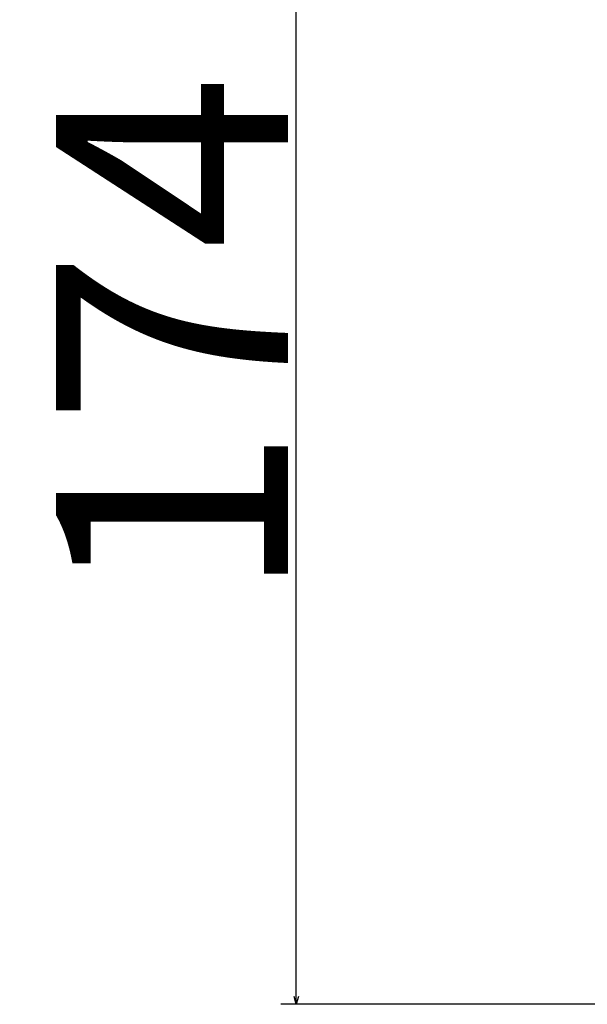
# Model space of a CAD drawing. Extents: x -1745 to 784, y -1500 to 1142.
# Drawn here: x -1738 to -1664, y -1423 to -1295 of the extents above; entities that cross this region are included whole.
import ezdxf

# ---------------------------------------------------------------- set-up
doc = ezdxf.new("R2010")
doc.units = 0
doc.header["$LTSCALE"] = 25.4
doc.header["$PDMODE"] = 1
doc.header["$PDSIZE"] = -2
doc.layers.get('0').update_dxf_attribs({"linetype": 'CONTINUOUS'})
doc.layers.get('DEFPOINTS').update_dxf_attribs({"linetype": 'CONTINUOUS'})
doc.layers.add('DIM', color=7, linetype='CONTINUOUS')
doc.styles.add('ARIAL', font='txt', dxfattribs={"bigfont": 'Arial'})
doc.dimstyles.new('BT', dxfattribs={"dimtxt": 30.31684, "dimasz": 0.999939, "dimexe": 2, "dimexo": 15, "dimgap": 1, "dimtad": 1, "dimdec": 0, "dimtxsty": 'ARIAL', "dimblk": 'VW_EMPTYARROW', "dimblk1": 'VW_EMPTYARROW', "dimblk2": 'VW_EMPTYARROW', "dimcen": 0, "dimazin": 3, "dimtfac": 1, "dimtdec": 0, "dimtix": 1, "dimtofl": 0, "dimtmove": 0, "dimatfit": 3, "dimtolj": 1})

# ---------------------------------------------------------------- blocks, each defined once
blk = doc.blocks.new('VW_EMPTYARROW')
at = {"color": 0, "linetype": 'BYBLOCK'}
blk.add_line((0, 0), (-1, 0), dxfattribs=at)
at = {"color": 0, "linetype": 'CONTINUOUS', "flags": 128}
blk.add_lwpolyline([(-1, 0.27), (0, 0), (-1, -0.27)], dxfattribs=at)
blk = doc.blocks.new('*D26')
at = {"layer": 'DEFPOINTS', "color": 0}
for p in [(-1701.61, -1249.14), (-1597.39, -1249.14), (-1631.39, -1423.14)]:
    blk.add_point(p, dxfattribs=at)
at = {"layer": 'DIM', "color": 0}
for p, q in [((-1612.39, -1249.14), (-1703.61, -1249.14)), ((-1701.61, -1422.14), (-1701.61, -1250.14)), ((-1646.39, -1423.14), (-1703.61, -1423.14))]:
    blk.add_line(p, q, dxfattribs=at)
at = {"layer": 'DIM', "color": 0, "xscale": 0.9999389648437499, "yscale": 0.9999389648437499, "zscale": 0.9999389648437499}
for p, rotation in [((-1701.61, -1249.14), 90), ((-1701.61, -1423.14), 270)]:
    blk.add_blockref('VW_EMPTYARROW', p, dxfattribs=dict(at, rotation=rotation))
at = {"layer": 'DIM', "color": 0, "insert": (-1717.83, -1336.14), "char_height": 30.317, "attachment_point": 5, "rotation": 90, "style": 'ARIAL'}
blk.add_mtext('\\A1;174', dxfattribs=at)

msp = doc.modelspace()

# ---------------------------------------------------------------- dimensions: what is measured, and where the dimension line sits
at = {"layer": 'DIM', "color": 0}
dim = msp.add_linear_dim(base=(-1701.61, -1249.14), p1=(-1631.39, -1423.14), p2=(-1597.39, -1249.14), angle=270, dimstyle='BT', override={"dimasz": 0.999939, "dimdec": 1, "dimpost": '<>', "dimtxsty": 'ARIAL'}, dxfattribs=at)
dim.commit()
dim.dimension.update_dxf_attribs({"geometry": '*D26', "text_midpoint": (-1717.83, -1336.14)})

doc.saveas('drawing.dxf')
